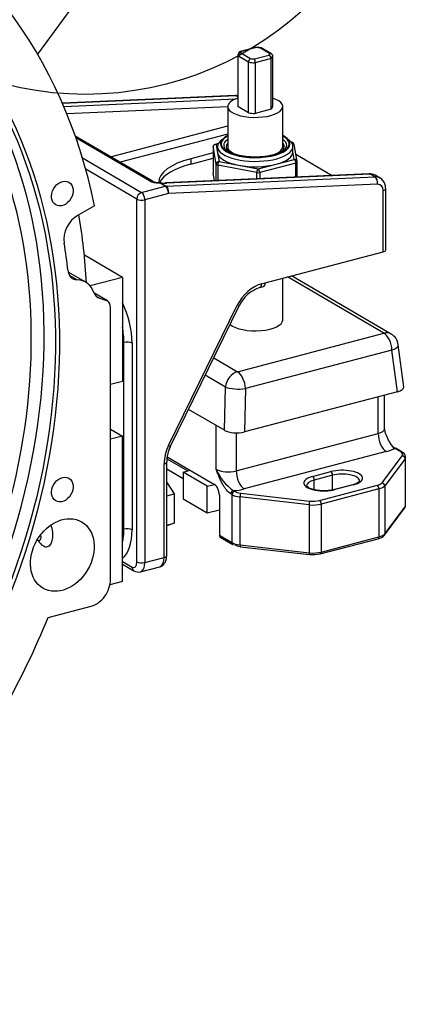
# Paper-space layout 'Layout1' of a CAD drawing. Units: millimetres. Extents: x 0 to 408, y -5 to 202.
# Drawn here: x 129 to 143, y 64 to 98 of the extents above; entities that cross this region are included whole.
import ezdxf
from ezdxf.lldxf.tags import DXFTag

# ---------------------------------------------------------------- set-up
doc = ezdxf.new("R2010")
doc.units = ezdxf.units.MM
for name, color, linetype in [('0526.4431.UA_237', 7, 'Continuous'), ('0526.4431.UA_245', 7, 'Continuous'), ('19410002', 7, 'Continuous'), ('53101361_M12X40_', 7, 'Continuous'), ('61695001_01_GOMA', 7, 'Continuous'), ('AUTOBLOCANT_19', 7, 'Continuous'), ('BASE', 7, 'Continuous'), ('ESPARREG', 7, 'Continuous'), ('PLACA_INFERIOR', 7, 'Continuous'), ('PLACA_SUPERIOR', 7, 'Continuous'), ('Predeterminado', 7, 'Continuous')]:
    doc.layers.add(name, color=color, linetype=linetype)
tags = doc.linetypes.add('CENTER2', pattern=[28.575, 19.05, -3.175, 3.175, -3.175]).pattern_tags.tags
tags[10:11] = [DXFTag(74, 4), DXFTag(75, 0), DXFTag(340, '0'), DXFTag(46, 0.0), DXFTag(50, 0.0), DXFTag(44, 0.0), DXFTag(45, 0.0)]
tags[8:9] = [DXFTag(74, 4), DXFTag(75, 0), DXFTag(340, '0'), DXFTag(46, 0.0), DXFTag(50, 0.0), DXFTag(44, 0.0), DXFTag(45, 0.0)]
tags[6:7] = [DXFTag(74, 4), DXFTag(75, 0), DXFTag(340, '0'), DXFTag(46, 0.0), DXFTag(50, 0.0), DXFTag(44, 0.0), DXFTag(45, 0.0)]
tags[4:5] = [DXFTag(74, 4), DXFTag(75, 0), DXFTag(340, '0'), DXFTag(46, 0.0), DXFTag(50, 0.0), DXFTag(44, 0.0), DXFTag(45, 0.0)]
tags = doc.linetypes.add('HIDDEN2', pattern=[4.7625, 3.175, -1.5875]).pattern_tags.tags
tags[6:7] = [DXFTag(74, 4), DXFTag(75, 0), DXFTag(340, '0'), DXFTag(46, 0.0), DXFTag(50, 0.0), DXFTag(44, 0.0), DXFTag(45, 0.0)]
tags[4:5] = [DXFTag(74, 4), DXFTag(75, 0), DXFTag(340, '0'), DXFTag(46, 0.0), DXFTag(50, 0.0), DXFTag(44, 0.0), DXFTag(45, 0.0)]

# ---------------------------------------------------------------- blocks, each defined once
blk = doc.blocks.new('SE')
at = {"layer": '0526.4431.UA_237', "color": 7, "linetype": 'HIDDEN2'}
for p, q in [((131.588, 98.943), (130, 96.767)), ((131.965, 91.529), (131.398, 91.213)), ((132.924, 89.064), (131.613, 89.83)), ((131.659, 88.898), (131.057, 89.25)), ((132.924, 89.064), (131.81, 88.772)), ((132.924, 89.064), (132.924, 85.476)), ((132.415, 88.258), (131.943, 88.533)), ((132.138, 88.345), (132.415, 88.258)), ((132.512, 78.637), (132.512, 88.023)), ((132.924, 85.476), (132.512, 85.368)), ((132.512, 83.83), (132.924, 83.589)), ((132.924, 83.589), (132.512, 83.481)), ((132.924, 78.574), (132.924, 83.589)), ((132.924, 78.574), (132.494, 78.461)), ((130.362, 77.336), (131.848, 77.726))]:
    blk.add_line(p, q, dxfattribs=at)
at = {"layer": '0526.4431.UA_237', "color": 7, "linetype": 'Continuous'}
for p, q in [((131.36, 88.98), (131.102, 89.131)), ((132.138, 88.345), (132.025, 88.411))]:
    blk.add_line(p, q, dxfattribs=at)
at = {"layer": '0526.4431.UA_237', "color": 7, "linetype": 'HIDDEN2'}
for centre, major_axis in [((113.657, 82.339), (-10.376, -17.771)), ((113.602, 82.372), (10.326, 17.685)), ((130.851, 91.955), (0.227, 0.389)), ((130.851, 81.747), (0.227, 0.389)), ((130.851, 79.489), (-0.668, -1.144))]:
    blk.add_ellipse(centre, major_axis=major_axis, ratio=0.764351, dxfattribs=at)
for centre, major_axis, start_param, end_param in [((113.657, 82.339), (-11.37, -19.474), 2.43613, 4.051089), ((113.212, 82.599), (-10.059, -17.228), 0, 4.245349), ((113.212, 82.599), (10.326, 17.685), 3.156011, 6.268767), ((131.57, 90.547), (0.403, 0.691), 0.914134, 2.398063), ((112.989, 82.729), (11.37, 19.474), -0.85835, -0.741099), ((113.657, 82.339), (10.639, 18.221), -0.795303, -0.74353), ((131.463, 89.453), (0.252, 0.432), 2.346289, 3.544315), ((131.155, 88.035), (-0.504, -0.864), 2.562967, 3.544315), ((132.33, 88.803), (0.252, 0.432), 2.562967, 3.31405), ((132.18, 87.936), (0.202, 0.345), 5.364723, 6.150121), ((131.848, 78.462), (-0.403, -0.691), 0.652334, 2.223131), ((113.657, 82.339), (-11.37, -19.474), 1.443305, 1.753756)]:
    blk.add_ellipse(centre, major_axis=major_axis, ratio=0.764351, start_param=start_param, end_param=end_param, dxfattribs=at)
at = {"layer": '0526.4431.UA_245', "color": 7, "linetype": 'HIDDEN2'}
for p, q in [((130.099, 80.163), (130.09, 80.17)), ((130.019, 79.988), (129.971, 79.99))]:
    blk.add_line(p, q, dxfattribs=at)
blk.add_ellipse((130.04, 80.083), major_axis=(-0.0504, -0.0864), ratio=0.764351, start_param=0.390535, end_param=3.008529, dxfattribs=at)
at = {"layer": '19410002', "color": 7, "linetype": 'HIDDEN2'}
for p, q in [((136.815, 95.337), (130.855, 95.074)), ((133.966, 92.384), (131.299, 93.941)), ((136.058, 93.361), (135.286, 93.158)), ((135.286, 92.974), (136.058, 93.176)), ((138.91, 93.318), (140.17, 92.583)), ((141.437, 92.639), (134.411, 92.328)), ((141.816, 92.49), (141.649, 92.587)), ((142.014, 90.01), (142.014, 92.123)), ((137.855, 88.877), (141.925, 89.945)), ((137.674, 88.717), (137.794, 88.749)), ((134.585, 83.238), (136.957, 88.08)), ((132.98, 80.382), (132.98, 86.823)), ((134.455, 79.469), (134.455, 82.702)), ((132.924, 79.176), (133.322, 78.943)), ((133.55, 78.908), (134.215, 79.083))]:
    blk.add_line(p, q, dxfattribs=at)
at = {"layer": '19410002', "color": 7, "linetype": 'Continuous'}
for p, q in [((136.856, 95.326), (130.86, 95.062)), ((130.904, 94.959), (136.843, 95.221)), ((136.909, 95.296), (136.856, 95.326)), ((136.559, 94.951), (131.009, 94.706)), ((132.519, 93.229), (136.559, 94.289)), ((133.865, 92.395), (131.319, 93.882)), ((136.559, 94.01), (132.848, 93.037)), ((131.545, 93.188), (133.59, 91.993)), ((135.286, 93.158), (135.286, 92.974)), ((133.424, 91.766), (131.659, 92.797)), ((134.437, 92.212), (141.645, 92.53)), ((141.478, 92.628), (134.452, 92.317)), ((141.645, 92.53), (141.478, 92.628)), ((133.59, 91.993), (134.405, 92.207)), ((134.405, 92.207), (134.201, 92.326)), ((134.233, 92.331), (134.437, 92.212)), ((141.724, 92.276), (134.516, 91.958)), ((141.925, 89.945), (141.925, 92.058)), ((133.424, 79.251), (133.424, 91.766)), ((134.516, 91.958), (133.702, 91.744)), ((133.702, 91.744), (133.702, 79.229)), ((137.735, 88.846), (137.855, 88.877)), ((134.517, 83.261), (136.889, 88.103)), ((133.257, 86.802), (133.257, 80.361)), ((134.366, 79.404), (134.366, 82.637)), ((132.924, 79.267), (133.257, 79.072)), ((133.702, 79.229), (134.366, 79.404))]:
    blk.add_line(p, q, dxfattribs=at)
at = {"layer": '19410002', "color": 7, "linetype": 'HIDDEN2'}
for centre, radius, start, end in [((136.826, 94.93), 0.407, 78.2138, 91.6171), ((134.177, 92.888), 0.546, 247.2312, 272.4168), ((141.448, 92.232), 0.407, 61.5909, 91.6171), ((134.201, 92.142), 0.2, 81.5957, 90.2169), ((138.031, 87.593), 1.18, 107.6201, 155.607), ((135.678, 82.688), 1.223, 153.3137, 179.3359), ((133.472, 79.181), 0.281, 237.9349, 285.4901)]:
    blk.add_arc(centre, radius, start, end, dxfattribs=at)
at = {"layer": '19410002', "color": 7, "linetype": 'Continuous'}
for centre, major_axis, ratio, start_param, end_param in [((136.824, 95.137), (0.009, -0.2), 0.578388, 2.784674, 3.141593), ((136.776, 94.854), (-0.252, -0.432), 0.764351, 3.4676, 3.599447), ((133.865, 92.211), (-0.101, -0.173), 0.764351, 3.159197, 3.793927), ((134.197, 92.482), (0.4, 0), 0.391422, 3.73216, 4.722059), ((141.445, 92.439), (0.009, -0.2), 0.578388, 2.784674, 3.141593), ((141.397, 92.155), (-0.252, -0.432), 0.764351, 3.141593, 3.599447), ((141.564, 92.058), (-0.252, -0.432), 0.764351, 3.156643, 3.599447), ((141.613, 92.341), (-0.009, 0.2), 0.578388, 4.355471, 5.926267), ((134.201, 92.142), (0.001, -0.2), 0.008899, 2.7394, 3.140069), ((134.201, 92.142), (0.101, 0.173), 0.764351, 0.457854, 0.652334), ((134.405, 92.023), (0.101, 0.173), 0.764351, 0.457854, 0.652334), ((134.405, 92.023), (-0.051, 0.193), 0.512403, 4.23911, 5.809907), ((134.405, 92.023), (-0.009, 0.2), 0.578388, 4.355471, 5.926267), ((141.676, 91.993), (-0.151, -0.259), 0.764351, 2.223131, 3.599447), ((141.814, 92.123), (-0.2, 0), 0.391422, 2.161363, 3.141945), ((133.59, 91.809), (-0.101, -0.173), 0.764351, 3.793927, 5.364723), ((133.59, 91.809), (-0.2, 0), 0.391422, 0.590567, 2.161363), ((133.59, 91.809), (-0.051, 0.193), 0.512403, 4.23911, 5.809907), ((137.735, 87.741), (0.605, 1.036), 0.764351, 0.652334, 1.666229), ((137.623, 88.911), (-0.051, 0.193), 0.512403, 3.142543, 4.23911), ((132.311, 87.355), (-0.431, 1.644), 0.512403, 4.23911, 5.104904), ((136.777, 88.168), (-0.18, 0.088), 0.061442, 2.269312, 3.141593), ((133.091, 86.758), (-0.2, 0), 0.391422, 3.73216, 5.302956), ((135.363, 82.899), (-0.605, -1.036), 0.764351, 4.807822, 5.364723), ((134.405, 83.326), (-0.18, 0.088), 0.061442, 2.269312, 3.141593), ((134.255, 82.702), (-0.2, 0), 0.391422, 2.161363, 3.138657), ((132.311, 80.913), (0.431, -1.644), 0.512403, 0.231724, 1.097518), ((133.091, 80.317), (0.2, 0), 0.391422, 0.590567, 2.161363), ((133.257, 79.348), (-0.076, 0.29), 0.512403, 2.668314, 4.23911), ((133.59, 79.294), (-0.2, 0), 0.391422, 0.590567, 2.161363), ((133.423, 79.392), (-0.127, 0.484), 0.512403, 3.135778, 4.23911), ((134.088, 79.566), (-0.127, 0.484), 0.512403, 3.141593, 4.23911), ((134.255, 79.469), (-0.2, 0), 0.391422, 2.161363, 3.141593), ((133.423, 79.116), (0.101, 0.173), 0.764351, 2.223131, 3.142287)]:
    blk.add_ellipse(centre, major_axis=major_axis, ratio=ratio, start_param=start_param, end_param=end_param, dxfattribs=at)
at = {"layer": '19410002', "color": 7, "linetype": 'HIDDEN2'}
for centre, major_axis, ratio, start_param, end_param in [((136.678, 92.345), (2.5, 0), 0.391422, 2.161363, 3.141593), ((136.678, 92.161), (2.5, 0), 0.391422, 2.161363, 2.956956), ((134.201, 92.142), (-0.029, -0.198), 0.072376, 2.851786, 3.141593), ((134.229, 92.448), (0.4, -0.066), 0.283492, 4.768537, 5.349434), ((134.42, 92.128), (0.009, -0.2), 0.578388, 2.784674, 3.141593), ((141.814, 90.01), (-0.2, 0), 0.391422, 2.161363, 3.141593), ((137.743, 88.942), (-0.051, 0.193), 0.512403, 3.141593, 4.23911), ((132.144, 87.311), (0.381, -1.451), 0.512403, 1.097518, 1.464726), ((132.144, 80.87), (-0.381, 1.451), 0.512403, 3.871902, 4.23911)]:
    blk.add_ellipse(centre, major_axis=major_axis, ratio=ratio, start_param=start_param, end_param=end_param, dxfattribs=at)
for points, knots in [([(142.014, 92.123), (142.01, 92.172), (142.002, 92.264), (141.934, 92.393), (141.858, 92.476), (141.812, 92.491), (141.809, 92.492)], [0, 0, 0, 0, 0.294764, 0.64843, 0.983863, 1, 1, 1, 1]), ([(134.212, 79.085), (134.218, 79.085), (134.26, 79.089), (134.333, 79.14), (134.404, 79.226), (134.447, 79.34), (134.453, 79.42), (134.455, 79.469)], [0, 0, 0, 0, 0.034866, 0.271522, 0.492401, 0.741915, 1, 1, 1, 1])]:
    blk.add_open_spline(points, degree=3, knots=knots, dxfattribs=at)
at = {"layer": '53101361_M12X40_', "color": 7, "linetype": 'HIDDEN2'}
for p, q in [((134.455, 81.99), (134.708, 81.599)), ((134.455, 81.533), (134.708, 81.599)), ((134.708, 81.599), (134.708, 80.59)), ((134.708, 80.59), (134.455, 80.496)), ((134.455, 80.523), (134.708, 80.59))]:
    blk.add_line(p, q, dxfattribs=at)
for start_param, end_param in [(0, 1.731412), (5.261109, 6.283185)]:
    blk.add_ellipse((130.192, 80.357), major_axis=(0.152, -0.58), ratio=0.512403, start_param=start_param, end_param=end_param, dxfattribs=at)
at = {"layer": '61695001_01_GOMA', "color": 7, "linetype": 'HIDDEN2'}
for p, q in [((135.02, 82.348), (135.269, 82.413)), ((135.855, 81.86), (135.02, 82.348)), ((135.02, 82.348), (135.02, 81.428)), ((135.855, 81.86), (136.105, 81.926)), ((135.855, 80.94), (135.855, 81.86)), ((135.02, 81.428), (135.855, 80.94)), ((135.855, 80.94), (136.272, 81.049))]:
    blk.add_line(p, q, dxfattribs=at)
at = {"layer": 'AUTOBLOCANT_19', "color": 7, "linetype": 'HIDDEN2'}
for p, q in [((136.058, 93.578), (136.058, 92.658)), ((136.237, 93.682), (136.114, 93.649)), ((136.209, 93.575), (136.209, 93.391)), ((138.809, 93.391), (138.809, 93.575)), ((138.955, 93.057), (138.854, 93.643)), ((138.956, 92.529), (138.956, 93.04)), ((136.102, 92.403), (136.058, 92.658))]:
    blk.add_line(p, q, dxfattribs=at)
at = {"layer": 'AUTOBLOCANT_19', "color": 7, "linetype": 'Continuous'}
for p, q in [((136.162, 92.97), (136.058, 93.578)), ((136.231, 93.669), (136.161, 93.65)), ((136.161, 93.65), (136.212, 93.357)), ((138.856, 93.132), (138.809, 93.408)), ((136.212, 93.357), (136.262, 93.064)), ((136.262, 93.064), (136.936, 92.935)), ((138.233, 92.969), (138.856, 93.132)), ((136.162, 92.406), (136.162, 92.97)), ((136.218, 92.937), (136.218, 92.408)), ((137.565, 92.678), (136.218, 92.937)), ((136.936, 92.935), (137.609, 92.805)), ((137.609, 92.805), (138.233, 92.969)), ((138.912, 93.008), (137.665, 92.681)), ((138.912, 92.527), (138.912, 93.008)), ((137.565, 92.468), (137.565, 92.678)), ((137.665, 92.681), (137.665, 92.472))]:
    blk.add_line(p, q, dxfattribs=at)
at = {"layer": 'AUTOBLOCANT_19', "color": 7, "linetype": 'HIDDEN2'}
for centre, start, end in [((138.756, 93.627), 9.723, 79.1155), ((138.856, 93.04), 0, 9.723)]:
    blk.add_arc(centre, 0.1, start, end, dxfattribs=at)
for centre, major_axis, ratio, start_param, end_param in [((137.509, 93.575), (-1.3, 0), 0.391422, 5.531837, 6.283185), ((137.509, 93.575), (-1.3, 0), 0.391422, 2.569397, 3.892941), ((136.161, 93.558), (0.0924, -0.0595), 0.790042, 2.041534, 3.61233), ((137.509, 93.575), (-1.3, 0), 0.391422, 0, 0.516815), ((137.509, 93.575), (0.95, 0), 0.391422, 3.141593, 4.175948), ((137.509, 93.575), (0.95, 0), 0.391422, 5.302956, 6.283185), ((137.509, 93.621), (1.087, 0), 0.391422, -0.43485, -0.327246), ((137.509, 93.391), (1.3, 0), 0.391422, 3.141593, 3.208561), ((137.509, 93.391), (-1.3, 0), 0.391422, 0.066968, 1.114166), ((137.509, 93.391), (-1.3, 0), 0.391422, 2.161363, 3.141593), ((137.509, 93.391), (1.3, 0), 0.391422, 4.255758, 5.302956)]:
    blk.add_ellipse(centre, major_axis=major_axis, ratio=ratio, start_param=start_param, end_param=end_param, dxfattribs=at)
at = {"layer": 'AUTOBLOCANT_19', "color": 7, "linetype": 'Continuous'}
for centre, major_axis, ratio, start_param, end_param in [((137.509, 93.667), (1.2, 0), 0.391422, 2.484329, 6.283185), ((137.509, 93.667), (-1.173, 0), 0.391422, 5.656111, 6.283185), ((137.509, 93.667), (-1.173, 0), 0.391422, 0, 3.768667), ((137.509, 93.621), (1.087, 0), 0.391422, 2.634757, 3.386558), ((137.509, 93.667), (1.2, 0), 0.391422, 0, 0.657264), ((137.509, 93.621), (1.087, 0), 0.391422, 0, 0.506836), ((137.509, 93.575), (1, 0), 0.391422, 2.824032, 3.735845), ((137.509, 93.575), (1, 0), 0.391422, 5.718522, 6.283185), ((137.509, 93.575), (1, 0), 0.391422, 0, 0.31756), ((137.509, 93.621), (1.087, 0), 0.391422, 5.955939, 6.283185), ((138.756, 93.627), (-0.0986, -0.0169), 0.918149, 3.141593, 4.556347), ((136.262, 92.972), (-0.0986, -0.0169), 0.918149, 4.556347, 6.127143), ((136.262, 92.972), (0.0189, 0.0982), 0.405745, 0.442564, 2.01336), ((137.509, 93.575), (-1.3, 0), 0.391422, 0.516815, 2.569397), ((138.856, 93.04), (-0.0986, -0.0169), 0.918149, 3.141593, 4.556347), ((138.856, 93.04), (0.0254, -0.0967), 0.512403, 1.097518, 2.668314), ((136.262, 92.972), (-0.1, 0), 0.391422, 0.066968, 1.114166), ((137.609, 92.713), (-0.0189, -0.0982), 0.405745, 3.584157, 5.154953), ((137.609, 92.713), (-0.0254, 0.0967), 0.512403, 4.23911, 5.809907), ((138.856, 93.04), (-0.1, 0), 0.391422, 2.161363, 3.141593), ((137.609, 92.713), (0.1, 0), 0.391422, 4.255758, 5.302956)]:
    blk.add_ellipse(centre, major_axis=major_axis, ratio=ratio, start_param=start_param, end_param=end_param, dxfattribs=at)
at = {"layer": 'AUTOBLOCANT_19', "color": 7, "linetype": 'HIDDEN2'}
for points, knots in [([(138.137, 93.291), (138.084, 93.278), (137.953, 93.247), (137.678, 93.215), (137.348, 93.214), (137.028, 93.251), (136.753, 93.322), (136.558, 93.412), (136.466, 93.491), (136.459, 93.514), (136.458, 93.517)], [0, 0, 0, 0, 0.079211, 0.230918, 0.383888, 0.537111, 0.689291, 0.839046, 0.98468, 1, 1, 1, 1]), ([(138.489, 93.451), (138.471, 93.434), (138.421, 93.391), (138.279, 93.331), (138.172, 93.301), (138.137, 93.291)], [0, 0, 0, 0, 0.255405, 0.794211, 1, 1, 1, 1])]:
    blk.add_open_spline(points, degree=3, knots=knots, dxfattribs=at)
at = {"layer": 'BASE', "color": 7, "linetype": 'Continuous'}
for p, q in [((141.755, 83.678), (141.755, 84.947)), ((136.16, 82.445), (136.16, 83.958)), ((136.854, 83.703), (136.854, 82.392)), ((136.854, 82.392), (141.755, 83.678)), ((142.033, 83.055), (137.132, 81.769)), ((141.886, 81.981), (142.583, 82.914)), ((142.532, 83.045), (142.319, 83.169)), ((142.679, 82.811), (141.982, 81.878)), ((142.679, 82.811), (142.679, 81.155)), ((139.49, 82.199), (140.121, 82.365)), ((140.177, 82.24), (139.546, 82.075)), ((140.177, 81.734), (140.177, 82.24)), ((139.546, 81.745), (139.546, 82.075)), ((139.731, 81.371), (141.725, 81.895)), ((140.901, 81.91), (140.269, 81.744)), ((141.982, 81.878), (141.982, 80.221)), ((136.708, 81.573), (136.671, 81.595)), ((136.708, 81.573), (136.708, 79.917)), ((136.754, 81.709), (136.791, 81.687)), ((137.011, 81.624), (139.396, 81.351)), ((141.781, 81.77), (139.786, 81.247)), ((141.781, 81.77), (141.781, 80.114)), ((136.983, 81.494), (136.983, 79.838)), ((139.368, 81.221), (136.983, 81.494)), ((139.368, 81.221), (139.368, 79.565)), ((139.786, 81.247), (139.786, 79.59)), ((141.982, 80.221), (142.679, 81.155)), ((136.272, 80.172), (136.708, 79.917)), ((136.983, 79.838), (139.368, 79.565)), ((139.786, 79.59), (141.781, 80.114))]:
    blk.add_line(p, q, dxfattribs=at)
at = {"layer": 'BASE', "color": 7, "linetype": 'HIDDEN2'}
for p, q in [((141.976, 83.84), (141.976, 85.006)), ((134.473, 82.878), (136.105, 81.926)), ((142.582, 83.039), (142.369, 83.164)), ((142.699, 81.21), (142.699, 82.866)), ((140.875, 81.914), (140.244, 81.749)), ((136.272, 81.552), (136.272, 80.172)), ((141.966, 80.172), (142.663, 81.106)), ((136.304, 80.107), (136.741, 79.852)), ((136.741, 79.852), (136.747, 79.85)), ((139.756, 79.526), (141.75, 80.049)), ((137, 79.776), (139.384, 79.503))]:
    blk.add_line(p, q, dxfattribs=at)
at = {"layer": 'BASE', "color": 7, "linetype": 'Continuous'}
blk.add_arc((137.85, 83.2), 1.851, 204.0645, 233.669, dxfattribs=at)
at = {"layer": 'BASE', "color": 7, "linetype": 'HIDDEN2'}
blk.add_arc((141.663, 80.453), 0.413, 282.1725, 317.1589, dxfattribs=at)
at = {"layer": 'BASE', "color": 7, "linetype": 'Continuous'}
for centre, major_axis, ratio, start_param, end_param in [((141.476, 83.84), (-0.5, 0), 0.391422, 2.161363, 3.141593), ((142.033, 83.515), (0.127, -0.484), 0.512403, 4.23911, 5.809907), ((141.476, 83.38), (1, 0), 0.391422, -0.980229, -0.568712), ((142.532, 82.953), (-0.0504, -0.0864), 0.764351, 3.140942, 3.793927), ((142.199, 82.958), (-0.4, 0), 0.391422, 2.857139, 3.73216), ((142.583, 82.822), (0.0801, -0.0598), 0.883233, 0.583201, 2.153998), ((142.199, 82.866), (-0.5, 0), 0.391422, 2.857139, 3.147315), ((136.576, 82.554), (-0.5, 0), 0.391422, 0.590567, 2.161363), ((137.132, 82.229), (0.127, -0.484), 0.512403, 4.23911, 5.809907), ((139.88, 81.972), (0.7, 0), 0.391422, 2.161363, 5.302956), ((139.49, 82.107), (0.0254, -0.0967), 0.512403, 1.097518, 2.668314), ((140.511, 82.137), (-0.7, 0), 0.391422, 2.161363, 5.302956), ((140.121, 82.273), (0.0254, -0.0967), 0.512403, 1.097518, 2.668314), ((140.511, 82.045), (-0.6, 0), 0.391422, 3.148407, 5.302956), ((139.88, 81.88), (0.6, 0), 0.391422, 2.161363, 3.148407), ((141.502, 82.025), (0.4, 0), 0.391422, 5.302956, 5.998731), ((141.725, 81.803), (0.0254, -0.0967), 0.512403, 1.097518, 2.668314), ((141.502, 81.933), (0.5, 0), 0.391422, 5.302956, 5.998731), ((141.886, 81.889), (0.0801, -0.0598), 0.883233, 0.583201, 2.153998), ((136.754, 81.617), (-0.0504, -0.0864), 0.764351, 3.793927, 5.364723), ((136.791, 81.595), (-0.0504, -0.0864), 0.764351, 3.793927, 5.364723), ((137.124, 81.682), (-0.5, 0), 0.391422, 0.590567, 1.286342), ((136.576, 82.094), (1, 0), 0.391422, 4.891439, 5.302956), ((137.124, 81.774), (-0.4, 0), 0.391422, 0.590567, 1.286342), ((137.011, 81.532), (-0.0114, -0.0994), 0.258242, 3.558752, 5.129548), ((139.396, 81.259), (-0.0114, -0.0994), 0.258242, 3.558752, 5.129548), ((139.508, 81.409), (0.5, 0), 0.391422, 4.427935, 5.302956), ((139.508, 81.501), (-0.4, 0), 0.391422, 1.286342, 2.161363), ((139.731, 81.279), (0.0254, -0.0967), 0.512403, 1.097518, 2.668314), ((142.199, 81.21), (-0.5, 0), 0.391422, 2.857139, 3.141593), ((142.583, 81.166), (-0.0801, 0.0598), 0.883233, 3.141593, 3.724794), ((141.502, 80.276), (0.5, 0), 0.391422, 5.302956, 5.998731), ((141.886, 80.232), (-0.0801, 0.0598), 0.883233, 3.141526, 3.724794), ((137.124, 80.026), (-0.5, 0), 0.391422, 0.590567, 1.286342), ((136.791, 79.939), (0.0504, 0.0864), 0.764351, 2.223131, 3.14138), ((137.011, 79.876), (0.0114, 0.0994), 0.258242, 1.987956, 3.141593), ((141.725, 80.146), (-0.0254, 0.0967), 0.512403, 3.141593, 4.23911), ((139.508, 79.753), (-0.5, 0), 0.391422, 1.286342, 2.161363), ((139.396, 79.603), (0.0114, 0.0994), 0.258242, 1.987956, 3.141593), ((139.731, 79.623), (-0.0254, 0.0967), 0.512403, 3.141593, 4.23911)]:
    blk.add_ellipse(centre, major_axis=major_axis, ratio=ratio, start_param=start_param, end_param=end_param, dxfattribs=at)
at = {"layer": 'BASE', "color": 7, "linetype": 'HIDDEN2'}
for centre, major_axis, ratio, start_param, end_param in [((142.319, 83.077), (-0.0504, -0.0864), 0.764351, 3.141593, 3.793927), ((136.105, 81.65), (-0.076, 0.29), 0.512403, 4.23911, 5.809907), ((140.901, 81.818), (0.0254, -0.0967), 0.512403, 2.668314, 3.141593), ((140.269, 81.652), (0.0254, -0.0967), 0.512403, 2.668314, 3.141593), ((136.355, 80.194), (0.0504, 0.0864), 0.764351, 2.223131, 3.141593), ((137.124, 79.934), (-0.4, 0), 0.391422, 0.590567, 1.286342), ((139.396, 79.603), (0.0114, 0.0994), 0.258242, 3.141593, 3.558752), ((139.508, 79.661), (0.4, 0), 0.391422, 4.427935, 5.302956), ((139.731, 79.623), (-0.0254, 0.0967), 0.512403, 2.668314, 3.141593)]:
    blk.add_ellipse(centre, major_axis=major_axis, ratio=ratio, start_param=start_param, end_param=end_param, dxfattribs=at)
for points in [[(142.003, 83.722), (141.983, 83.745), (141.978, 83.784), (141.987, 83.84)], [(142.663, 81.106), (142.694, 81.156), (142.704, 81.192), (142.695, 81.212)]]:
    blk.add_open_spline(points, degree=3, dxfattribs=at)
for points, knots in [([(142.319, 83.169), (142.297, 83.185), (142.275, 83.204), (142.233, 83.25), (142.212, 83.277), (142.155, 83.364), (142.121, 83.431), (142.059, 83.572), (142.03, 83.644), (141.999, 83.716)], [0, 0, 0, 0, 0.125, 0.125, 0.25, 0.25, 0.5, 0.5, 0.7415369, 0.7415369, 0.7415369, 0.7415369]), ([(142.161, 83.36), (142.166, 83.351), (142.171, 83.343), (142.188, 83.317), (142.2, 83.301), (142.223, 83.268), (142.236, 83.252), (142.273, 83.207), (142.298, 83.18), (142.324, 83.157)], [0.5955271, 0.5955271, 0.5955271, 0.5955271, 0.625, 0.625, 0.6875, 0.6875, 0.75, 0.75, 0.8756795, 0.8756795, 0.8756795, 0.8756795]), ([(142.695, 82.868), (142.695, 82.888), (142.694, 82.929), (142.65, 82.993), (142.609, 83.022), (142.582, 83.039)], [0, 0, 0, 0, 0.241402, 0.599226, 1, 1, 1, 1]), ([(140.244, 81.749), (140.205, 81.739), (140.111, 81.718), (139.91, 81.7), (139.676, 81.712), (139.476, 81.754), (139.341, 81.81), (139.28, 81.868), (139.279, 81.875), (139.28, 81.879)], [0, 0, 0, 0, 0.090905, 0.253166, 0.421345, 0.589319, 0.733039, 0.865261, 1, 1, 1, 1]), ([(141.111, 82.046), (141.111, 82.045), (141.115, 82.037), (141.108, 82.026), (141.014, 81.957), (140.926, 81.93), (140.875, 81.914)], [0, 0, 0, 0, 0.008858, 0.407167, 0.71145, 1, 1, 1, 1])]:
    blk.add_open_spline(points, degree=3, knots=knots, dxfattribs=at)
at = {"layer": 'BASE', "color": 7, "linetype": 'Continuous'}
blk.add_open_spline([(136.671, 81.595), (136.617, 81.626), (136.566, 81.673), (136.504, 81.748), (136.492, 81.764), (136.468, 81.797), (136.457, 81.813), (136.422, 81.865), (136.401, 81.902), (136.359, 81.979), (136.338, 82.019), (136.3, 82.101), (136.281, 82.143), (136.245, 82.228), (136.228, 82.271), (136.202, 82.336), (136.194, 82.358), (136.181, 82.391), (136.177, 82.402), (136.169, 82.423), (136.164, 82.435), (136.16, 82.445)], degree=3, knots=[0, 0, 0, 0, 0.25, 0.25, 0.3125, 0.3125, 0.375, 0.375, 0.5, 0.5, 0.625, 0.625, 0.75, 0.75, 0.875, 0.875, 0.9375, 0.9375, 0.96875, 0.96875, 1, 1, 1, 1], dxfattribs=at)
at = {"layer": 'ESPARREG', "color": 7, "linetype": 'HIDDEN2'}
for p, q in [((137.522, 96.999), (136.999, 96.862)), ((138.069, 96.774), (137.714, 96.982)), ((136.909, 96.703), (136.909, 94.955)), ((137.278, 94.739), (137.278, 96.487)), ((137.512, 96.469), (137.512, 94.721)), ((138.063, 94.865), (138.063, 96.614)), ((138.109, 96.705), (138.109, 94.957)), ((136.559, 94.956), (136.559, 93.575)), ((137.278, 94.739), (136.909, 94.955)), ((138.063, 94.865), (137.512, 94.721)), ((138.459, 93.575), (138.459, 94.956)), ((138.459, 87.594), (138.459, 89.036))]:
    blk.add_line(p, q, dxfattribs=at)
at = {"layer": 'ESPARREG', "color": 7, "linetype": 'Continuous'}
for p, q in [((137.009, 96.807), (137.344, 96.611)), ((137.535, 96.992), (137.037, 96.861)), ((138.008, 96.786), (137.674, 96.981)), ((137.278, 96.487), (136.909, 96.703)), ((137.482, 96.601), (137.981, 96.731)), ((138.063, 96.614), (137.512, 96.469))]:
    blk.add_line(p, q, dxfattribs=at)
at = {"layer": 'ESPARREG', "color": 7, "linetype": 'HIDDEN2'}
for centre, radius, start, end in [((137.112, 96.699), 0.204, 130.8006, 179.3841), ((137.019, 96.697), 0.11, 94.9509, 176.6366), ((137.527, 95.911), 1.088, 80.8708, 90.1299), ((137.425, 96.489), 0.147, 123.6921, 180.7111), ((137.234, 96.476), 0.278, 358.5645, 26.6391), ((137.936, 96.613), 0.127, 0.4161, 69.3322)]:
    blk.add_arc(centre, radius, start, end, dxfattribs=at)
at = {"layer": 'ESPARREG', "color": 7, "linetype": 'Continuous'}
for centre, major_axis, start_param, end_param in [((137.509, 96.796), (-0.5, 0), 5.946457, 6.230251), ((137.509, 96.796), (0.5, 0), 1.234068, 1.517862), ((137.509, 96.704), (0.6, 0), 4.317845, 4.71727), ((137.509, 96.796), (-0.5, 0), 1.234068, 1.517862), ((137.509, 96.796), (0.5, 0), 5.946457, 6.230251), ((137.509, 96.704), (-0.6, 0), 2.747049, 3.146474)]:
    blk.add_ellipse(centre, major_axis=major_axis, ratio=0.391422, start_param=start_param, end_param=end_param, dxfattribs=at)
at = {"layer": 'ESPARREG', "color": 7, "linetype": 'HIDDEN2'}
for centre, major_axis, start_param, end_param in [((137.509, 94.956), (-0.95, 0), 5.395967, 6.283185), ((137.509, 94.956), (-0.95, 0), 0, 4.028811), ((137.509, 94.956), (-0.6, 0), 2.747049, 3.146474), ((137.509, 94.956), (0.6, 0), 4.317845, 4.71727), ((137.509, 87.594), (-0.95, 0), 0.425851, 3.141593)]:
    blk.add_ellipse(centre, major_axis=major_axis, ratio=0.391422, start_param=start_param, end_param=end_param, dxfattribs=at)
for points, knots in [([(136.975, 96.849), (136.976, 96.85), (136.978, 96.851), (136.987, 96.858), (136.996, 96.862), (137.016, 96.865), (137.026, 96.864), (137.037, 96.861)], [0.4510054, 0.4510054, 0.4510054, 0.4510054, 0.5, 0.5, 0.75, 0.75, 1, 1, 1, 1]), ([(137.522, 97), (137.523, 97), (137.524, 97), (137.528, 96.999), (137.532, 96.997), (137.535, 96.992)], [0.6923347, 0.6923347, 0.6923347, 0.6923347, 0.75, 0.75, 1, 1, 1, 1]), ([(137.713, 96.982), (137.709, 96.984), (137.704, 96.986), (137.691, 96.987), (137.682, 96.985), (137.674, 96.981)], [0.5779637, 0.5779637, 0.5779637, 0.5779637, 0.75, 0.75, 1, 1, 1, 1]), ([(138.008, 96.786), (138.021, 96.787), (138.034, 96.786), (138.058, 96.78), (138.069, 96.775), (138.088, 96.76), (138.096, 96.751), (138.106, 96.73), (138.109, 96.718), (138.109, 96.705)], [0, 0, 0, 0, 0.25, 0.25, 0.5, 0.5, 0.75, 0.75, 1, 1, 1, 1])]:
    blk.add_open_spline(points, degree=3, knots=knots, dxfattribs=at)
at = {"layer": 'PLACA_INFERIOR', "color": 7, "linetype": 'HIDDEN2'}
for p, q in [((134.462, 82.812), (135.184, 82.391)), ((135.02, 82.118), (134.455, 82.448))]:
    blk.add_line(p, q, dxfattribs=at)
at = {"layer": 'PLACA_SUPERIOR', "color": 7, "linetype": 'Continuous'}
for p, q in [((141.952, 87.138), (138.627, 89.08)), ((136.899, 85.812), (141.952, 87.138)), ((136.08, 86.29), (136.899, 85.812)), ((142.229, 86.556), (137.176, 85.23)), ((142.417, 85.121), (142.229, 86.556)), ((136.485, 85.283), (135.787, 85.691)), ((136.448, 83.79), (136.485, 85.283)), ((137.176, 85.23), (137.139, 83.736))]:
    blk.add_line(p, q, dxfattribs=at)
at = {"layer": 'PLACA_SUPERIOR', "color": 7, "linetype": 'HIDDEN2'}
for p, q in [((142.204, 87.11), (138.767, 89.116)), ((142.637, 85.293), (142.448, 86.743)), ((142.417, 85.121), (137.139, 83.736)), ((136.448, 83.79), (135.21, 84.513))]:
    blk.add_line(p, q, dxfattribs=at)
blk.add_arc((141.952, 86.678), 0.5, 7.4397, 59.7201, dxfattribs=at)
for centre, major_axis, ratio, start_param, end_param in [((137.509, 87.594), (0.95, 0), 0.391422, 3.567443, 6.283185), ((142.134, 85.284), (-0.504, 0.001), 0.388679, 2.167113, 3.192824), ((136.863, 83.9), (0.5, 0.001), 0.39418, 3.733979, 5.297179)]:
    blk.add_ellipse(centre, major_axis=major_axis, ratio=ratio, start_param=start_param, end_param=end_param, dxfattribs=at)
at = {"layer": 'PLACA_SUPERIOR', "color": 7, "linetype": 'Continuous'}
for centre, major_axis, ratio, start_param, end_param in [((141.952, 86.678), (-0.252, -0.432), 0.764351, 3.141593, 3.793927), ((141.952, 86.678), (-0.127, 0.484), 0.512403, 4.326377, 5.809907), ((141.952, 86.678), (-0.496, -0.065), 0.366584, 2.115881, 3.141593), ((136.899, 85.352), (0.252, 0.432), 0.764351, 0.652334, 2.135864), ((136.899, 85.352), (-0.127, 0.484), 0.512403, 4.326377, 5.809907), ((136.899, 85.352), (-0.5, 0.012), 0.277604, 0.602674, 2.165874)]:
    blk.add_ellipse(centre, major_axis=major_axis, ratio=ratio, start_param=start_param, end_param=end_param, dxfattribs=at)
blk = doc.blocks.new('SE3')
at = {"layer": 'Predeterminado', "color": 7, "linetype": 'CENTER2'}
blk.add_circle((131.649, 106.522), 11.144, dxfattribs=at)

psp = doc.layouts.get("Layout1")

# ---------------------------------------------------------------- block references
at = {"layer": 'Predeterminado'}
for name in ['SE', 'SE3']:
    psp.add_blockref(name, (0, 0), dxfattribs=at)

doc.saveas('drawing.dxf')
